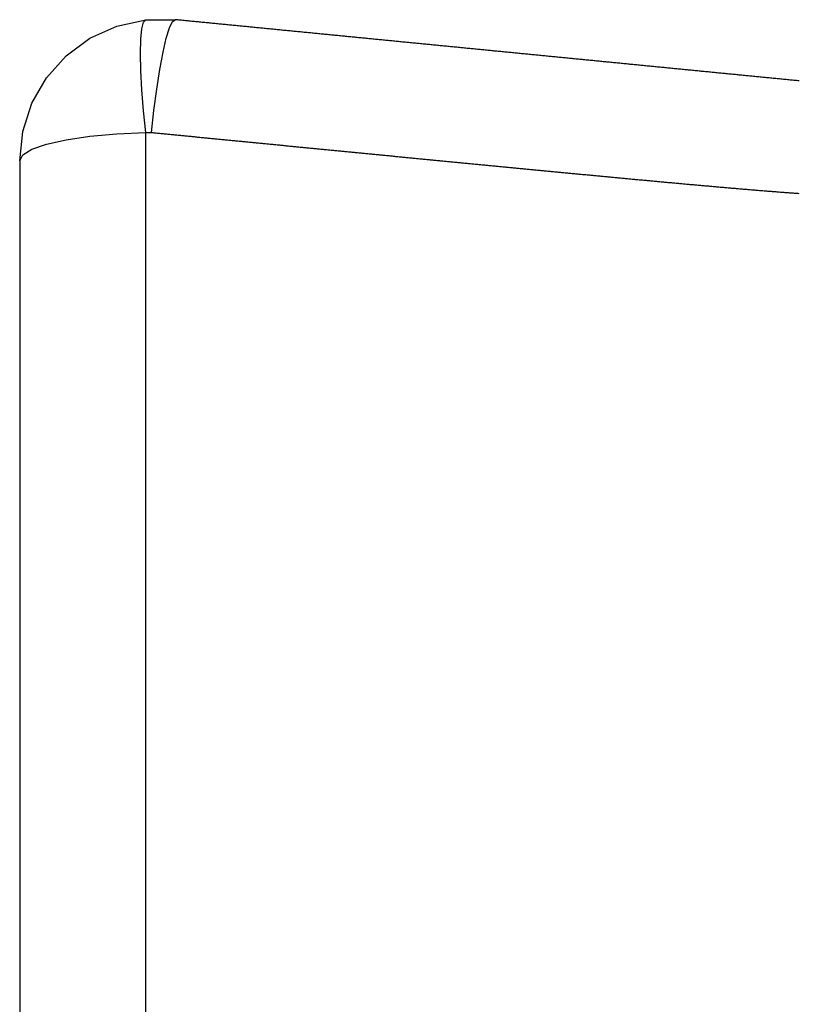
# Model space of a CAD drawing. Units: millimetres. Extents: x -3381 to 15780, y -9744 to -2887.
# Drawn here: x 13439 to 13444, y -8172 to -8165 of the extents above; entities that cross this region are included whole.
import ezdxf

# ---------------------------------------------------------------- set-up
doc = ezdxf.new("R2010")
doc.units = ezdxf.units.MM
doc.layers.get('0').update_dxf_attribs({"linetype": 'CONTINUOUS'})

# ---------------------------------------------------------------- blocks, each defined once
blk = doc.blocks.new('RYN-0616340', base_point=(76.976306, 240.99124))
at = {"color": 7, "linetype": 'Continuous'}
for p, q in [((105.053653, 363.81743), (105.062777, 363.818324)), ((105.062777, 363.818324), (105.0719, 363.819219)), ((105.0719, 363.819219), (105.081024, 363.820113)), ((105.081024, 363.820113), (105.090147, 363.821008)), ((105.090147, 363.821008), (105.09927, 363.821903)), ((105.09927, 363.821903), (105.108394, 363.822797)), ((105.108394, 363.822797), (105.117517, 363.823692)), ((105.117517, 363.823692), (105.12664, 363.824586)), ((105.12664, 363.824586), (105.135764, 363.825481)), ((105.135764, 363.825481), (105.144887, 363.826375)), ((105.144887, 363.826375), (105.15401, 363.82727)), ((105.15401, 363.82727), (105.163133, 363.828164)), ((105.163133, 363.828164), (105.172257, 363.829059)), ((105.172257, 363.829059), (105.18138, 363.829953)), ((105.18138, 363.829953), (105.190503, 363.830848)), ((105.190503, 363.830848), (105.199626, 363.831742)), ((105.199626, 363.831742), (105.208749, 363.832637)), ((105.208749, 363.832637), (105.217872, 363.833531)), ((105.217872, 363.833531), (105.226995, 363.834426)), ((105.226995, 363.834426), (105.236118, 363.835321)), ((105.236118, 363.835321), (105.245241, 363.836215)), ((105.245241, 363.836215), (105.254364, 363.83711)), ((105.254364, 363.83711), (105.263486, 363.838004)), ((105.263486, 363.838004), (105.272609, 363.838899)), ((105.272609, 363.838899), (105.281732, 363.839793)), ((105.281732, 363.839793), (105.290855, 363.840688)), ((105.290855, 363.840688), (105.299978, 363.841582)), ((105.299978, 363.841582), (105.3091, 363.842477)), ((105.3091, 363.842477), (105.318223, 363.843371)), ((105.318223, 363.843371), (105.327346, 363.844266)), ((105.327346, 363.844266), (105.336469, 363.84516)), ((105.336469, 363.84516), (105.345591, 363.846054)), ((105.345591, 363.846054), (105.354714, 363.846949)), ((105.354714, 363.846949), (105.363836, 363.847843)), ((105.363836, 363.847843), (105.372959, 363.848738)), ((105.372959, 363.848738), (105.382081, 363.849632)), ((105.382081, 363.849632), (105.391204, 363.850527)), ((105.391204, 363.850527), (105.400326, 363.851421)), ((105.400326, 363.851421), (105.409449, 363.852316)), ((105.409449, 363.852316), (105.418571, 363.85321)), ((105.418571, 363.85321), (105.427694, 363.854105)), ((105.427694, 363.854105), (105.436816, 363.854999)), ((105.436816, 363.854999), (105.445939, 363.855894)), ((105.445939, 363.855894), (105.455061, 363.856788)), ((105.455061, 363.856788), (105.464183, 363.857683)), ((105.464183, 363.857683), (105.473306, 363.858577)), ((105.473306, 363.858577), (105.482428, 363.859471)), ((105.482428, 363.859471), (105.49155, 363.860366)), ((105.49155, 363.860366), (105.500672, 363.86126)), ((105.500672, 363.86126), (105.509795, 363.862155)), ((105.509795, 363.862155), (105.518917, 363.863049)), ((105.518917, 363.863049), (105.528039, 363.863944)), ((105.528039, 363.863944), (105.537161, 363.864838)), ((105.537161, 363.864838), (105.546284, 363.865733)), ((105.546284, 363.865733), (105.555406, 363.866627)), ((105.555406, 363.866627), (105.564528, 363.867521)), ((105.564528, 363.867521), (105.57365, 363.868416)), ((105.57365, 363.868416), (105.582772, 363.86931)), ((105.582772, 363.86931), (105.591894, 363.870205)), ((105.591894, 363.870205), (105.601016, 363.871099)), ((105.601016, 363.871099), (105.610138, 363.871994)), ((105.610138, 363.871994), (105.61926, 363.872888)), ((105.61926, 363.872888), (105.628382, 363.873782)), ((105.628382, 363.873782), (105.637504, 363.874677)), ((105.637504, 363.874677), (105.646626, 363.875571)), ((105.646626, 363.875571), (105.655748, 363.876466)), ((105.655748, 363.876466), (105.66487, 363.87736)), ((105.66487, 363.87736), (105.673992, 363.878254)), ((105.673992, 363.878254), (105.683114, 363.879149)), ((105.683114, 363.879149), (105.692236, 363.880043)), ((105.692236, 363.880043), (105.701358, 363.880938)), ((105.701358, 363.880938), (105.71048, 363.881832)), ((105.71048, 363.881832), (105.719601, 363.882727)), ((105.719601, 363.882727), (105.728723, 363.883621)), ((105.936425, 363.882312), (105.728723, 363.883621)), ((105.747372, 363.869793), (105.728723, 363.883621)), ((105.768336, 363.825488), (105.747372, 363.869793)), ((105.790797, 363.752433), (105.768336, 363.825488)), ((105.951608, 363.865401), (105.936425, 363.882312)), ((106.139901, 363.837952), (105.936425, 363.882312)), ((105.962883, 363.819042), (105.951608, 363.865401)), ((105.969823, 363.744989), (105.962883, 363.819042)), ((106.329778, 363.752407), (106.139901, 363.837952)), ((104.341889, 363.747641), (104.351017, 363.748536)), ((104.351017, 363.748536), (104.360144, 363.749431)), ((104.360144, 363.749431), (104.369271, 363.750325)), ((104.369271, 363.750325), (104.378398, 363.75122)), ((104.378398, 363.75122), (104.387525, 363.752115)), ((104.387525, 363.752115), (104.396652, 363.75301)), ((104.396652, 363.75301), (104.405779, 363.753905)), ((104.405779, 363.753905), (104.414905, 363.7548)), ((104.414905, 363.7548), (104.424032, 363.755695)), ((104.424032, 363.755695), (104.433159, 363.75659)), ((104.433159, 363.75659), (104.442285, 363.757485)), ((104.442285, 363.757485), (104.451412, 363.758379)), ((104.451412, 363.758379), (104.460538, 363.759274)), ((104.460538, 363.759274), (104.469665, 363.760169)), ((104.469665, 363.760169), (104.478791, 363.761064)), ((104.478791, 363.761064), (104.487917, 363.761959)), ((104.487917, 363.761959), (104.497044, 363.762854)), ((104.497044, 363.762854), (104.50617, 363.763748)), ((104.50617, 363.763748), (104.515296, 363.764643)), ((104.515296, 363.764643), (104.524422, 363.765538)), ((104.524422, 363.765538), (104.533548, 363.766433)), ((104.533548, 363.766433), (104.542674, 363.767328)), ((104.542674, 363.767328), (104.5518, 363.768223)), ((104.5518, 363.768223), (104.560926, 363.769117)), ((104.560926, 363.769117), (104.570051, 363.770012)), ((104.570051, 363.770012), (104.579177, 363.770907)), ((104.579177, 363.770907), (104.588303, 363.771802)), ((104.588303, 363.771802), (104.597429, 363.772696)), ((104.597429, 363.772696), (104.606554, 363.773591)), ((104.606554, 363.773591), (104.61568, 363.774486)), ((104.61568, 363.774486), (104.624805, 363.775381)), ((104.624805, 363.775381), (104.633931, 363.776276)), ((104.633931, 363.776276), (104.643056, 363.77717)), ((104.643056, 363.77717), (104.652181, 363.778065)), ((104.652181, 363.778065), (104.661307, 363.77896)), ((104.661307, 363.77896), (104.670432, 363.779855)), ((104.670432, 363.779855), (104.679557, 363.780749)), ((104.679557, 363.780749), (104.688682, 363.781644)), ((104.688682, 363.781644), (104.697807, 363.782539)), ((104.697807, 363.782539), (104.706932, 363.783433)), ((104.706932, 363.783433), (104.716057, 363.784328)), ((104.716057, 363.784328), (104.725182, 363.785223)), ((104.725182, 363.785223), (104.734307, 363.786118)), ((104.734307, 363.786118), (104.743432, 363.787012)), ((104.743432, 363.787012), (104.752557, 363.787907)), ((104.752557, 363.787907), (104.761681, 363.788802)), ((104.761681, 363.788802), (104.770806, 363.789696)), ((104.770806, 363.789696), (104.779931, 363.790591)), ((104.779931, 363.790591), (104.789055, 363.791486)), ((104.789055, 363.791486), (104.79818, 363.79238)), ((104.79818, 363.79238), (104.807305, 363.793275)), ((104.807305, 363.793275), (104.816429, 363.79417)), ((104.816429, 363.79417), (104.825554, 363.795064)), ((104.825554, 363.795064), (104.834678, 363.795959)), ((104.834678, 363.795959), (104.843802, 363.796854)), ((104.843802, 363.796854), (104.852927, 363.797748)), ((104.852927, 363.797748), (104.862051, 363.798643)), ((104.862051, 363.798643), (104.871175, 363.799538)), ((104.871175, 363.799538), (104.8803, 363.800432)), ((104.8803, 363.800432), (104.889424, 363.801327)), ((104.889424, 363.801327), (104.898548, 363.802222)), ((104.898548, 363.802222), (104.907672, 363.803116)), ((104.907672, 363.803116), (104.916796, 363.804011)), ((104.916796, 363.804011), (104.92592, 363.804905)), ((104.92592, 363.804905), (104.935044, 363.8058)), ((104.935044, 363.8058), (104.944168, 363.806695)), ((104.944168, 363.806695), (104.953292, 363.807589)), ((104.953292, 363.807589), (104.962416, 363.808484)), ((104.962416, 363.808484), (104.97154, 363.809378)), ((104.97154, 363.809378), (104.980664, 363.810273)), ((104.980664, 363.810273), (104.989788, 363.811168)), ((104.989788, 363.811168), (104.998911, 363.812062)), ((104.998911, 363.812062), (105.008035, 363.812957)), ((105.008035, 363.812957), (105.017159, 363.813851)), ((105.017159, 363.813851), (105.026282, 363.814746)), ((105.026282, 363.814746), (105.035406, 363.815641)), ((105.035406, 363.815641), (105.04453, 363.816535)), ((105.04453, 363.816535), (105.053653, 363.81743)), ((105.813882, 363.653473), (105.790797, 363.752433)), ((106.497819, 363.629387), (106.329778, 363.752407)), ((103.629709, 363.677811), (103.638844, 363.678706)), ((103.638844, 363.678706), (103.647978, 363.679602)), ((103.647978, 363.679602), (103.657112, 363.680498)), ((103.657112, 363.680498), (103.666246, 363.681393)), ((103.666246, 363.681393), (103.67538, 363.682289)), ((103.67538, 363.682289), (103.684514, 363.683184)), ((103.684514, 363.683184), (103.693648, 363.68408)), ((103.693648, 363.68408), (103.702782, 363.684976)), ((103.702782, 363.684976), (103.711915, 363.685871)), ((103.711915, 363.685871), (103.721049, 363.686767)), ((103.721049, 363.686767), (103.730182, 363.687662)), ((103.730182, 363.687662), (103.739315, 363.688558)), ((103.739315, 363.688558), (103.748448, 363.689453)), ((103.748448, 363.689453), (103.757581, 363.690349)), ((103.757581, 363.690349), (103.766714, 363.691244)), ((103.766714, 363.691244), (103.775847, 363.69214)), ((103.775847, 363.69214), (103.784979, 363.693035)), ((103.784979, 363.693035), (103.794112, 363.693931)), ((103.794112, 363.693931), (103.803244, 363.694826)), ((103.803244, 363.694826), (103.812377, 363.695721)), ((103.812377, 363.695721), (103.821509, 363.696617)), ((103.821509, 363.696617), (103.830641, 363.697512)), ((103.830641, 363.697512), (103.839773, 363.698408)), ((103.839773, 363.698408), (103.848905, 363.699303)), ((103.848905, 363.699303), (103.858036, 363.700198)), ((103.858036, 363.700198), (103.867168, 363.701094)), ((103.867168, 363.701094), (103.8763, 363.701989)), ((103.8763, 363.701989), (103.885431, 363.702885)), ((103.885431, 363.702885), (103.894562, 363.70378)), ((103.894562, 363.70378), (103.903694, 363.704675)), ((103.903694, 363.704675), (103.912825, 363.70557)), ((103.912825, 363.70557), (103.921956, 363.706466)), ((103.921956, 363.706466), (103.931087, 363.707361)), ((103.931087, 363.707361), (103.940217, 363.708256)), ((103.940217, 363.708256), (103.949348, 363.709152)), ((103.949348, 363.709152), (103.958479, 363.710047)), ((103.958479, 363.710047), (103.967609, 363.710942)), ((103.967609, 363.710942), (103.97674, 363.711837)), ((103.97674, 363.711837), (103.98587, 363.712733)), ((103.98587, 363.712733), (103.995001, 363.713628)), ((103.995001, 363.713628), (104.004131, 363.714523)), ((104.004131, 363.714523), (104.013261, 363.715418)), ((104.013261, 363.715418), (104.022391, 363.716314)), ((104.022391, 363.716314), (104.031521, 363.717209)), ((104.031521, 363.717209), (104.040651, 363.718104)), ((104.040651, 363.718104), (104.04978, 363.718999)), ((104.04978, 363.718999), (104.05891, 363.719894)), ((104.05891, 363.719894), (104.06804, 363.720789)), ((104.06804, 363.720789), (104.077169, 363.721685)), ((104.077169, 363.721685), (104.086298, 363.72258)), ((104.086298, 363.72258), (104.095428, 363.723475)), ((104.095428, 363.723475), (104.104557, 363.72437)), ((104.104557, 363.72437), (104.113686, 363.725265)), ((104.113686, 363.725265), (104.122815, 363.72616)), ((104.122815, 363.72616), (104.131944, 363.727055)), ((104.131944, 363.727055), (104.141073, 363.72795)), ((104.141073, 363.72795), (104.150202, 363.728846)), ((104.150202, 363.728846), (104.159331, 363.729741)), ((104.159331, 363.729741), (104.168459, 363.730636)), ((104.168459, 363.730636), (104.177588, 363.731531)), ((104.177588, 363.731531), (104.186716, 363.732426)), ((104.186716, 363.732426), (104.195845, 363.733321)), ((104.195845, 363.733321), (104.204973, 363.734216)), ((104.204973, 363.734216), (104.214101, 363.735111)), ((104.214101, 363.735111), (104.223229, 363.736006)), ((104.223229, 363.736006), (104.232358, 363.736901)), ((104.232358, 363.736901), (104.241486, 363.737796)), ((104.241486, 363.737796), (104.250614, 363.738691)), ((104.250614, 363.738691), (104.259742, 363.739586)), ((104.259742, 363.739586), (104.268869, 363.740481)), ((104.268869, 363.740481), (104.277997, 363.741376)), ((104.277997, 363.741376), (104.287125, 363.742271)), ((104.287125, 363.742271), (104.296252, 363.743166)), ((104.296252, 363.743166), (104.30538, 363.744061)), ((104.30538, 363.744061), (104.314507, 363.744956)), ((104.314507, 363.744956), (104.323635, 363.745851)), ((104.323635, 363.745851), (104.332762, 363.746746)), ((104.332762, 363.746746), (104.341889, 363.747641)), ((105.972166, 363.646045), (105.969823, 363.744989)), ((102.925864, 363.608798), (102.935011, 363.609695)), ((102.935011, 363.609695), (102.944158, 363.610592)), ((102.944158, 363.610592), (102.953305, 363.611489)), ((102.953305, 363.611489), (102.962452, 363.612386)), ((102.962452, 363.612386), (102.971599, 363.613282)), ((102.971599, 363.613282), (102.980745, 363.614179)), ((102.980745, 363.614179), (102.989892, 363.615076)), ((102.989892, 363.615076), (102.999038, 363.615973)), ((102.999038, 363.615973), (103.008184, 363.61687)), ((103.008184, 363.61687), (103.01733, 363.617766)), ((103.01733, 363.617766), (103.026476, 363.618663)), ((103.026476, 363.618663), (103.035621, 363.61956)), ((103.035621, 363.61956), (103.044766, 363.620457)), ((103.044766, 363.620457), (103.053912, 363.621353)), ((103.053912, 363.621353), (103.063057, 363.62225)), ((103.063057, 363.62225), (103.072202, 363.623147)), ((103.072202, 363.623147), (103.081346, 363.624043)), ((103.081346, 363.624043), (103.090491, 363.62494)), ((103.090491, 363.62494), (103.099635, 363.625837)), ((103.099635, 363.625837), (103.108779, 363.626733)), ((103.108779, 363.626733), (103.117923, 363.62763)), ((103.117923, 363.62763), (103.127067, 363.628526)), ((103.127067, 363.628526), (103.136211, 363.629423)), ((103.136211, 363.629423), (103.145354, 363.630319)), ((103.145354, 363.630319), (103.154498, 363.631216)), ((103.154498, 363.631216), (103.163641, 363.632112)), ((103.163641, 363.632112), (103.172784, 363.633009)), ((103.172784, 363.633009), (103.181927, 363.633905)), ((103.181927, 363.633905), (103.191069, 363.634802)), ((103.191069, 363.634802), (103.200212, 363.635698)), ((103.200212, 363.635698), (103.209354, 363.636595)), ((103.209354, 363.636595), (103.218496, 363.637491)), ((103.218496, 363.637491), (103.227638, 363.638387)), ((103.227638, 363.638387), (103.23678, 363.639284)), ((103.23678, 363.639284), (103.245921, 363.64018)), ((103.245921, 363.64018), (103.255063, 363.641076)), ((103.255063, 363.641076), (103.264204, 363.641973)), ((103.264204, 363.641973), (103.273345, 363.642869)), ((103.273345, 363.642869), (103.282486, 363.643765)), ((103.282486, 363.643765), (103.291626, 363.644661)), ((103.291626, 363.644661), (103.300767, 363.645558)), ((103.300767, 363.645558), (103.309907, 363.646454)), ((103.309907, 363.646454), (103.319047, 363.64735)), ((103.319047, 363.64735), (103.328187, 363.648246)), ((103.328187, 363.648246), (103.337327, 363.649142)), ((103.337327, 363.649142), (103.346466, 363.650039)), ((103.346466, 363.650039), (103.355606, 363.650935)), ((103.355606, 363.650935), (103.364745, 363.651831)), ((103.364745, 363.651831), (103.373884, 363.652727)), ((103.373884, 363.652727), (103.383023, 363.653623)), ((103.383023, 363.653623), (103.392161, 363.654519)), ((103.392161, 363.654519), (103.4013, 363.655415)), ((103.4013, 363.655415), (103.410438, 363.656311)), ((103.410438, 363.656311), (103.419576, 363.657207)), ((103.419576, 363.657207), (103.428714, 363.658103)), ((103.428714, 363.658103), (103.437852, 363.658999)), ((103.437852, 363.658999), (103.446989, 363.659895)), ((103.446989, 363.659895), (103.456126, 363.660791)), ((103.456126, 363.660791), (103.465264, 363.661687)), ((103.465264, 363.661687), (103.474401, 363.662583)), ((103.474401, 363.662583), (103.483538, 363.663479)), ((103.483538, 363.663479), (103.492674, 363.664374)), ((103.492674, 363.664374), (103.501811, 363.66527)), ((103.501811, 363.66527), (103.510948, 363.666166)), ((103.510948, 363.666166), (103.520084, 363.667062)), ((103.520084, 363.667062), (103.52922, 363.667958)), ((103.52922, 363.667958), (103.538356, 363.668854)), ((103.538356, 363.668854), (103.547492, 363.669749)), ((103.547492, 363.669749), (103.556628, 363.670645)), ((103.556628, 363.670645), (103.565763, 363.671541)), ((103.565763, 363.671541), (103.574899, 363.672437)), ((103.574899, 363.672437), (103.584034, 363.673332)), ((103.584034, 363.673332), (103.593169, 363.674228)), ((103.593169, 363.674228), (103.602305, 363.675124)), ((103.602305, 363.675124), (103.611439, 363.676019)), ((103.611439, 363.676019), (103.620574, 363.676915)), ((103.620574, 363.676915), (103.629709, 363.677811)), ((105.83669, 363.532463), (105.813882, 363.653473)), ((105.969823, 363.525952), (105.972166, 363.646045)), ((106.636737, 363.474228), (106.497819, 363.629387)), ((102.211928, 363.538796), (102.221088, 363.539694)), ((102.221088, 363.539694), (102.230249, 363.540592)), ((102.230249, 363.540592), (102.239409, 363.541491)), ((102.239409, 363.541491), (102.248569, 363.542389)), ((102.248569, 363.542389), (102.257729, 363.543287)), ((102.257729, 363.543287), (102.266888, 363.544185)), ((102.266888, 363.544185), (102.276047, 363.545083)), ((102.276047, 363.545083), (102.285206, 363.545981)), ((102.285206, 363.545981), (102.294365, 363.546879)), ((102.294365, 363.546879), (102.303523, 363.547777)), ((102.303523, 363.547777), (102.312681, 363.548675)), ((102.312681, 363.548675), (102.321839, 363.549573)), ((102.321839, 363.549573), (102.330997, 363.550471)), ((102.330997, 363.550471), (102.340155, 363.551369)), ((102.340155, 363.551369), (102.349312, 363.552267)), ((102.349312, 363.552267), (102.358469, 363.553165)), ((102.358469, 363.553165), (102.367626, 363.554062)), ((102.367626, 363.554062), (102.376782, 363.55496)), ((102.376782, 363.55496), (102.385939, 363.555858)), ((102.385939, 363.555858), (102.395095, 363.556756)), ((102.395095, 363.556756), (102.404251, 363.557654)), ((102.404251, 363.557654), (102.413407, 363.558551)), ((102.413407, 363.558551), (102.422563, 363.559449)), ((102.422563, 363.559449), (102.431718, 363.560347)), ((102.431718, 363.560347), (102.440873, 363.561244)), ((102.440873, 363.561244), (102.450028, 363.562142)), ((102.450028, 363.562142), (102.459183, 363.56304)), ((102.459183, 363.56304), (102.468338, 363.563937)), ((102.468338, 363.563937), (102.477492, 363.564835)), ((102.477492, 363.564835), (102.486646, 363.565732)), ((102.486646, 363.565732), (102.4958, 363.56663)), ((102.4958, 363.56663), (102.504954, 363.567528)), ((102.504954, 363.567528), (102.514108, 363.568425)), ((102.514108, 363.568425), (102.523261, 363.569323)), ((102.523261, 363.569323), (102.532415, 363.57022)), ((102.532415, 363.57022), (102.541568, 363.571118)), ((102.541568, 363.571118), (102.550721, 363.572015)), ((102.550721, 363.572015), (102.559874, 363.572912)), ((102.559874, 363.572912), (102.569026, 363.57381)), ((102.569026, 363.57381), (102.578179, 363.574707)), ((102.578179, 363.574707), (102.587331, 363.575605)), ((102.587331, 363.575605), (102.596483, 363.576502)), ((102.596483, 363.576502), (102.605635, 363.577399)), ((102.605635, 363.577399), (102.614787, 363.578297)), ((102.614787, 363.578297), (102.623939, 363.579194)), ((102.623939, 363.579194), (102.63309, 363.580091)), ((102.63309, 363.580091), (102.642241, 363.580989)), ((102.642241, 363.580989), (102.651393, 363.581886)), ((102.651393, 363.581886), (102.660544, 363.582783)), ((102.660544, 363.582783), (102.669695, 363.583681)), ((102.669695, 363.583681), (102.678845, 363.584578)), ((102.678845, 363.584578), (102.687996, 363.585475)), ((102.687996, 363.585475), (102.697146, 363.586372)), ((102.697146, 363.586372), (102.706297, 363.587269)), ((102.706297, 363.587269), (102.715447, 363.588167)), ((102.715447, 363.588167), (102.724597, 363.589064)), ((102.724597, 363.589064), (102.733747, 363.589961)), ((102.733747, 363.589961), (102.742896, 363.590858)), ((102.742896, 363.590858), (102.752046, 363.591755)), ((102.752046, 363.591755), (102.761195, 363.592652)), ((102.761195, 363.592652), (102.770345, 363.593549)), ((102.770345, 363.593549), (102.779494, 363.594446)), ((102.779494, 363.594446), (102.788643, 363.595344)), ((102.788643, 363.595344), (102.797792, 363.596241)), ((102.797792, 363.596241), (102.806941, 363.597138)), ((102.806941, 363.597138), (102.816089, 363.598035)), ((102.816089, 363.598035), (102.825238, 363.598932)), ((102.825238, 363.598932), (102.834386, 363.599829)), ((102.834386, 363.599829), (102.843535, 363.600726)), ((102.843535, 363.600726), (102.852683, 363.601623)), ((102.852683, 363.601623), (102.861831, 363.60252)), ((102.861831, 363.60252), (102.870979, 363.603417)), ((102.870979, 363.603417), (102.880127, 363.604314)), ((102.880127, 363.604314), (102.889274, 363.605211)), ((102.889274, 363.605211), (102.898422, 363.606107)), ((102.898422, 363.606107), (102.907569, 363.607004)), ((102.907569, 363.607004), (102.916717, 363.607901)), ((102.916717, 363.607901), (102.925864, 363.608798)), ((101.505389, 363.469519), (101.514579, 363.47042)), ((101.514579, 363.47042), (101.523769, 363.471322)), ((101.523769, 363.471322), (101.532962, 363.472223)), ((101.532962, 363.472223), (101.542155, 363.473124)), ((101.542155, 363.473124), (101.551348, 363.474026)), ((101.551348, 363.474026), (101.560542, 363.474927)), ((101.560542, 363.474927), (101.569736, 363.475829)), ((101.569736, 363.475829), (101.57893, 363.47673)), ((101.57893, 363.47673), (101.588123, 363.477631)), ((101.588123, 363.477631), (101.597314, 363.478533)), ((101.597314, 363.478533), (101.606505, 363.479434)), ((101.606505, 363.479434), (101.615695, 363.480335)), ((101.615695, 363.480335), (101.624884, 363.481236)), ((101.624884, 363.481236), (101.634073, 363.482137)), ((101.634073, 363.482137), (101.643261, 363.483038)), ((101.643261, 363.483038), (101.652448, 363.483939)), ((101.652448, 363.483939), (101.661634, 363.484839)), ((101.661634, 363.484839), (101.67082, 363.48574)), ((101.67082, 363.48574), (101.680005, 363.486641)), ((101.680005, 363.486641), (101.68919, 363.487541)), ((101.68919, 363.487541), (101.698374, 363.488442)), ((101.698374, 363.488442), (101.707557, 363.489342)), ((101.707557, 363.489342), (101.716739, 363.490242)), ((101.716739, 363.490242), (101.725922, 363.491143)), ((101.725922, 363.491143), (101.735103, 363.492043)), ((101.735103, 363.492043), (101.744284, 363.492943)), ((101.744284, 363.492943), (101.753464, 363.493843)), ((101.753464, 363.493843), (101.762644, 363.494743)), ((101.762644, 363.494743), (101.771823, 363.495643)), ((101.771823, 363.495643), (101.781002, 363.496543)), ((101.781002, 363.496543), (101.79018, 363.497443)), ((101.79018, 363.497443), (101.799358, 363.498343)), ((101.799358, 363.498343), (101.808535, 363.499243)), ((101.808535, 363.499243), (101.817712, 363.500143)), ((101.817712, 363.500143), (101.826888, 363.501043)), ((101.826888, 363.501043), (101.836063, 363.501942)), ((101.836063, 363.501942), (101.845239, 363.502842)), ((101.845239, 363.502842), (101.854413, 363.503742)), ((101.854413, 363.503742), (101.863588, 363.504641)), ((101.863588, 363.504641), (101.872762, 363.505541)), ((101.872762, 363.505541), (101.881935, 363.50644)), ((101.881935, 363.50644), (101.891108, 363.507339)), ((101.891108, 363.507339), (101.90028, 363.508239)), ((101.90028, 363.508239), (101.909452, 363.509138)), ((101.909452, 363.509138), (101.918624, 363.510037)), ((101.918624, 363.510037), (101.927795, 363.510937)), ((101.927795, 363.510937), (101.936966, 363.511836)), ((101.936966, 363.511836), (101.946137, 363.512735)), ((101.946137, 363.512735), (101.955307, 363.513634)), ((101.955307, 363.513634), (101.964476, 363.514533)), ((101.964476, 363.514533), (101.973646, 363.515432)), ((101.973646, 363.515432), (101.982814, 363.516331)), ((101.982814, 363.516331), (101.991983, 363.51723)), ((101.991983, 363.51723), (102.001151, 363.518129)), ((102.001151, 363.518129), (102.010319, 363.519028)), ((102.010319, 363.519028), (102.019486, 363.519927)), ((102.019486, 363.519927), (102.028653, 363.520826)), ((102.028653, 363.520826), (102.03782, 363.521725)), ((102.03782, 363.521725), (102.046986, 363.522623)), ((102.046986, 363.522623), (102.056152, 363.523522)), ((102.056152, 363.523522), (102.065318, 363.524421)), ((102.065318, 363.524421), (102.074484, 363.52532)), ((102.074484, 363.52532), (102.083649, 363.526218)), ((102.083649, 363.526218), (102.092813, 363.527117)), ((102.092813, 363.527117), (102.101978, 363.528015)), ((102.101978, 363.528015), (102.111142, 363.528914)), ((102.111142, 363.528914), (102.120306, 363.529812)), ((102.120306, 363.529812), (102.129469, 363.530711)), ((102.129469, 363.530711), (102.138632, 363.531609)), ((102.138632, 363.531609), (102.147795, 363.532508)), ((102.147795, 363.532508), (102.156958, 363.533406)), ((102.156958, 363.533406), (102.16612, 363.534305)), ((102.16612, 363.534305), (102.175282, 363.535203)), ((102.175282, 363.535203), (102.184444, 363.536101)), ((102.184444, 363.536101), (102.193606, 363.537)), ((102.193606, 363.537), (102.202767, 363.537898)), ((102.202767, 363.537898), (102.211928, 363.538796)), ((105.858333, 363.394117), (105.83669, 363.532463)), ((105.962883, 363.389257), (105.969823, 363.525952)), ((106.740504, 363.293662), (106.636737, 363.474228)), ((101.322152, 363.451553), (101.331285, 363.452448)), ((101.331285, 363.452448), (101.340422, 363.453344)), ((101.340422, 363.453344), (101.349563, 363.45424)), ((101.349563, 363.45424), (101.358706, 363.455137)), ((101.358706, 363.455137), (101.367853, 363.456034)), ((101.367853, 363.456034), (101.377003, 363.456931)), ((101.377003, 363.456931), (101.386156, 363.457828)), ((101.386156, 363.457828), (101.395311, 363.458726)), ((101.395311, 363.458726), (101.40447, 363.459624)), ((101.40447, 363.459624), (101.413632, 363.460522)), ((101.413632, 363.460522), (101.422796, 363.461421)), ((101.422796, 363.461421), (101.431963, 363.46232)), ((101.431963, 363.46232), (101.441133, 363.463219)), ((101.441133, 363.463219), (101.450305, 363.464118)), ((101.450305, 363.464118), (101.459479, 363.465018)), ((101.459479, 363.465018), (101.468656, 363.465918)), ((101.468656, 363.465918), (101.477836, 363.466818)), ((101.477836, 363.466818), (101.487018, 363.467718)), ((101.487018, 363.467718), (101.496202, 363.468619)), ((101.496202, 363.468619), (101.505389, 363.469519)), ((105.877969, 363.243825), (105.858333, 363.394117)), ((105.951608, 363.24113), (105.962883, 363.389257)), ((106.804621, 363.095518), (106.740504, 363.293662)), ((105.894832, 363.08744), (105.877969, 363.243825)), ((105.936425, 363.087178), (105.951608, 363.24113)), ((105.545358, 363.053233), (105.537229, 363.052438)), ((105.553486, 363.054028), (105.545358, 363.053233)), ((105.561614, 363.054824), (105.553486, 363.054028)), ((105.569742, 363.055619), (105.561614, 363.054824)), ((105.577871, 363.056414), (105.569742, 363.055619)), ((105.585999, 363.05721), (105.577871, 363.056414)), ((105.594127, 363.058005), (105.585999, 363.05721)), ((105.602255, 363.0588), (105.594127, 363.058005)), ((105.610383, 363.059596), (105.602255, 363.0588)), ((105.618511, 363.060391), (105.610383, 363.059596)), ((105.626639, 363.061186), (105.618511, 363.060391)), ((105.634766, 363.061982), (105.626639, 363.061186)), ((105.642894, 363.062777), (105.634766, 363.061982)), ((105.651022, 363.063573), (105.642894, 363.062777)), ((105.65915, 363.064368), (105.651022, 363.063573)), ((105.667277, 363.065164), (105.65915, 363.064368)), ((105.675405, 363.065959), (105.667277, 363.065164)), ((105.683533, 363.066755), (105.675405, 363.065959)), ((105.69166, 363.06755), (105.683533, 363.066755)), ((105.699788, 363.068346), (105.69166, 363.06755)), ((105.707915, 363.069141), (105.699788, 363.068346)), ((105.716043, 363.069937), (105.707915, 363.069141)), ((105.72417, 363.070732), (105.716043, 363.069937)), ((105.732297, 363.071528), (105.72417, 363.070732)), ((105.740424, 363.072323), (105.732297, 363.071528)), ((105.748552, 363.073119), (105.740424, 363.072323)), ((105.756679, 363.073914), (105.748552, 363.073119)), ((105.764806, 363.07471), (105.756679, 363.073914)), ((105.772933, 363.075506), (105.764806, 363.07471)), ((105.78106, 363.076301), (105.772933, 363.075506)), ((105.789187, 363.077097), (105.78106, 363.076301)), ((105.797314, 363.077892), (105.789187, 363.077097)), ((105.805441, 363.078688), (105.797314, 363.077892)), ((105.813567, 363.079484), (105.805441, 363.078688)), ((105.821694, 363.080279), (105.813567, 363.079484)), ((105.829821, 363.081075), (105.821694, 363.080279)), ((105.837947, 363.081871), (105.829821, 363.081075)), ((105.846074, 363.082666), (105.837947, 363.081871)), ((105.8542, 363.083462), (105.846074, 363.082666)), ((105.862327, 363.084258), (105.8542, 363.083462)), ((105.870453, 363.085053), (105.862327, 363.084258)), ((105.878579, 363.085849), (105.870453, 363.085053)), ((105.886706, 363.086645), (105.878579, 363.085849)), ((105.894832, 363.08744), (105.886706, 363.086645)), ((105.936425, 363.087178), (105.894832, 363.08744)), ((106.139901, 363.078306), (105.936425, 363.087178)), ((105.936429, 362.038179), (105.936425, 363.087178)), ((106.329778, 363.061197), (106.139901, 363.078306)), ((106.497819, 363.036593), (106.329778, 363.061197)), ((106.826306, 362.888394), (106.804621, 363.095518)), ((104.838123, 362.984113), (104.829993, 362.98332)), ((104.846252, 362.984907), (104.838123, 362.984113)), ((104.854382, 362.9857), (104.846252, 362.984907)), ((104.862511, 362.986494), (104.854382, 362.9857)), ((104.87064, 362.987287), (104.862511, 362.986494)), ((104.87877, 362.988081), (104.87064, 362.987287)), ((104.886899, 362.988875), (104.87877, 362.988081)), ((104.895028, 362.989668), (104.886899, 362.988875)), ((104.903158, 362.990462), (104.895028, 362.989668)), ((104.911287, 362.991256), (104.903158, 362.990462)), ((104.919416, 362.992049), (104.911287, 362.991256)), ((104.927546, 362.992843), (104.919416, 362.992049)), ((104.935675, 362.993637), (104.927546, 362.992843)), ((104.943805, 362.994431), (104.935675, 362.993637)), ((104.951934, 362.995224), (104.943805, 362.994431)), ((104.960063, 362.996018), (104.951934, 362.995224)), ((104.968193, 362.996812), (104.960063, 362.996018)), ((104.976322, 362.997606), (104.968193, 362.996812)), ((104.984451, 362.9984), (104.976322, 362.997606)), ((104.992581, 362.999194), (104.984451, 362.9984)), ((105.00071, 362.999988), (104.992581, 362.999194)), ((105.00884, 363.000782), (105.00071, 362.999988)), ((105.016969, 363.001576), (105.00884, 363.000782)), ((105.025098, 363.00237), (105.016969, 363.001576)), ((105.033228, 363.003164), (105.025098, 363.00237)), ((105.041357, 363.003958), (105.033228, 363.003164)), ((105.049487, 363.004752), (105.041357, 363.003958)), ((105.057616, 363.005546), (105.049487, 363.004752)), ((105.065745, 363.006341), (105.057616, 363.005546)), ((105.073875, 363.007135), (105.065745, 363.006341)), ((105.082004, 363.007929), (105.073875, 363.007135)), ((105.090134, 363.008723), (105.082004, 363.007929)), ((105.098263, 363.009517), (105.090134, 363.008723)), ((105.106392, 363.010312), (105.098263, 363.009517)), ((105.114522, 363.011106), (105.106392, 363.010312)), ((105.122651, 363.0119), (105.114522, 363.011106)), ((105.130781, 363.012695), (105.122651, 363.0119)), ((105.13891, 363.013489), (105.130781, 363.012695)), ((105.147039, 363.014284), (105.13891, 363.013489)), ((105.155169, 363.015078), (105.147039, 363.014284)), ((105.163298, 363.015872), (105.155169, 363.015078)), ((105.171427, 363.016667), (105.163298, 363.015872)), ((105.179557, 363.017461), (105.171427, 363.016667)), ((105.187686, 363.018256), (105.179557, 363.017461)), ((105.195815, 363.01905), (105.187686, 363.018256)), ((105.203945, 363.019845), (105.195815, 363.01905)), ((105.212074, 363.02064), (105.203945, 363.019845)), ((105.220203, 363.021434), (105.212074, 363.02064)), ((105.228332, 363.022229), (105.220203, 363.021434)), ((105.236462, 363.023023), (105.228332, 363.022229)), ((105.244591, 363.023818), (105.236462, 363.023023)), ((105.25272, 363.024613), (105.244591, 363.023818)), ((105.260849, 363.025407), (105.25272, 363.024613)), ((105.268979, 363.026202), (105.260849, 363.025407)), ((105.277108, 363.026997), (105.268979, 363.026202)), ((105.285237, 363.027792), (105.277108, 363.026997)), ((105.293366, 363.028586), (105.285237, 363.027792)), ((105.301495, 363.029381), (105.293366, 363.028586)), ((105.309624, 363.030176), (105.301495, 363.029381)), ((105.317753, 363.030971), (105.309624, 363.030176)), ((105.325883, 363.031766), (105.317753, 363.030971)), ((105.334012, 363.032561), (105.325883, 363.031766)), ((105.342141, 363.033355), (105.334012, 363.032561)), ((105.35027, 363.03415), (105.342141, 363.033355)), ((105.358399, 363.034945), (105.35027, 363.03415)), ((105.366528, 363.03574), (105.358399, 363.034945)), ((105.374656, 363.036535), (105.366528, 363.03574)), ((105.382785, 363.03733), (105.374656, 363.036535)), ((105.390914, 363.038125), (105.382785, 363.03733)), ((105.399043, 363.03892), (105.390914, 363.038125)), ((105.407172, 363.039715), (105.399043, 363.03892)), ((105.415301, 363.04051), (105.407172, 363.039715)), ((105.42343, 363.041305), (105.415301, 363.04051)), ((105.431558, 363.0421), (105.42343, 363.041305)), ((105.439687, 363.042895), (105.431558, 363.0421)), ((105.447816, 363.043691), (105.439687, 363.042895)), ((105.455944, 363.044486), (105.447816, 363.043691)), ((105.464073, 363.045281), (105.455944, 363.044486)), ((105.472202, 363.046076), (105.464073, 363.045281)), ((105.48033, 363.046871), (105.472202, 363.046076)), ((105.488459, 363.047666), (105.48033, 363.046871)), ((105.496587, 363.048461), (105.488459, 363.047666)), ((105.504716, 363.049257), (105.496587, 363.048461)), ((105.512844, 363.050052), (105.504716, 363.049257)), ((105.520973, 363.050847), (105.512844, 363.050052)), ((105.529101, 363.051642), (105.520973, 363.050847)), ((105.537229, 363.052438), (105.529101, 363.051642)), ((106.636737, 363.005561), (106.497819, 363.036593)), ((106.740504, 362.969448), (106.636737, 363.005561)), ((104.122654, 362.914424), (104.114521, 362.913634)), ((104.130787, 362.915214), (104.122654, 362.914424)), ((104.13892, 362.916004), (104.130787, 362.915214)), ((104.147052, 362.916795), (104.13892, 362.916004)), ((104.155185, 362.917585), (104.147052, 362.916795)), ((104.163317, 362.918375), (104.155185, 362.917585)), ((104.171449, 362.919166), (104.163317, 362.918375)), ((104.179581, 362.919956), (104.171449, 362.919166)), ((104.187714, 362.920747), (104.179581, 362.919956)), ((104.195845, 362.921537), (104.187714, 362.920747)), ((104.203977, 362.922328), (104.195845, 362.921537)), ((104.212109, 362.923119), (104.203977, 362.922328)), ((104.220241, 362.923909), (104.212109, 362.923119)), ((104.228372, 362.9247), (104.220241, 362.923909)), ((104.236504, 362.925491), (104.228372, 362.9247)), ((104.244635, 362.926282), (104.236504, 362.925491)), ((104.252767, 362.927072), (104.244635, 362.926282)), ((104.260898, 362.927863), (104.252767, 362.927072)), ((104.269029, 362.928654), (104.260898, 362.927863)), ((104.277161, 362.929445), (104.269029, 362.928654)), ((104.285292, 362.930236), (104.277161, 362.929445)), ((104.293423, 362.931027), (104.285292, 362.930236)), ((104.301554, 362.931818), (104.293423, 362.931027)), ((104.309684, 362.93261), (104.301554, 362.931818)), ((104.317815, 362.933401), (104.309684, 362.93261)), ((104.325946, 362.934192), (104.317815, 362.933401)), ((104.334077, 362.934983), (104.325946, 362.934192)), ((104.342207, 362.935775), (104.334077, 362.934983)), ((104.350338, 362.936566), (104.342207, 362.935775)), ((104.358469, 362.937357), (104.350338, 362.936566)), ((104.366599, 362.938149), (104.358469, 362.937357)), ((104.374729, 362.93894), (104.366599, 362.938149)), ((104.38286, 362.939732), (104.374729, 362.93894)), ((104.39099, 362.940523), (104.38286, 362.939732)), ((104.39912, 362.941315), (104.39099, 362.940523)), ((104.407251, 362.942106), (104.39912, 362.941315)), ((104.415381, 362.942898), (104.407251, 362.942106)), ((104.423511, 362.94369), (104.415381, 362.942898)), ((104.431641, 362.944482), (104.423511, 362.94369)), ((104.439771, 362.945273), (104.431641, 362.944482)), ((104.447901, 362.946065), (104.439771, 362.945273)), ((104.456031, 362.946857), (104.447901, 362.946065)), ((104.464161, 362.947649), (104.456031, 362.946857)), ((104.472291, 362.948441), (104.464161, 362.947649)), ((104.480421, 362.949233), (104.472291, 362.948441)), ((104.488551, 362.950025), (104.480421, 362.949233)), ((104.496681, 362.950817), (104.488551, 362.950025)), ((104.504811, 362.951609), (104.496681, 362.950817)), ((104.512941, 362.952401), (104.504811, 362.951609)), ((104.521071, 362.953193), (104.512941, 362.952401)), ((104.5292, 362.953985), (104.521071, 362.953193)), ((104.53733, 362.954778), (104.5292, 362.953985)), ((104.54546, 362.95557), (104.53733, 362.954778)), ((104.55359, 362.956362), (104.54546, 362.95557)), ((104.561719, 362.957154), (104.55359, 362.956362)), ((104.569849, 362.957947), (104.561719, 362.957154)), ((104.577979, 362.958739), (104.569849, 362.957947)), ((104.586108, 362.959532), (104.577979, 362.958739)), ((104.594238, 362.960324), (104.586108, 362.959532)), ((104.602368, 362.961117), (104.594238, 362.960324)), ((104.610497, 362.961909), (104.602368, 362.961117)), ((104.618627, 362.962702), (104.610497, 362.961909)), ((104.626757, 362.963494), (104.618627, 362.962702)), ((104.634886, 362.964287), (104.626757, 362.963494)), ((104.643016, 362.96508), (104.634886, 362.964287)), ((104.651145, 362.965872), (104.643016, 362.96508)), ((104.659275, 362.966665), (104.651145, 362.965872)), ((104.667405, 362.967458), (104.659275, 362.966665)), ((104.675534, 362.968251), (104.667405, 362.967458)), ((104.683664, 362.969043), (104.675534, 362.968251)), ((104.691793, 362.969836), (104.683664, 362.969043)), ((104.699923, 362.970629), (104.691793, 362.969836)), ((104.708052, 362.971422), (104.699923, 362.970629)), ((104.716182, 362.972215), (104.708052, 362.971422)), ((104.724311, 362.973008), (104.716182, 362.972215)), ((104.732441, 362.973801), (104.724311, 362.973008)), ((104.74057, 362.974594), (104.732441, 362.973801)), ((104.748699, 362.975387), (104.74057, 362.974594)), ((104.756829, 362.97618), (104.748699, 362.975387)), ((104.764958, 362.976974), (104.756829, 362.97618)), ((104.773088, 362.977767), (104.764958, 362.976974)), ((104.781217, 362.97856), (104.773088, 362.977767)), ((104.789347, 362.979353), (104.781217, 362.97856)), ((104.797476, 362.980147), (104.789347, 362.979353)), ((104.805605, 362.98094), (104.797476, 362.980147)), ((104.813735, 362.981733), (104.805605, 362.98094)), ((104.821864, 362.982527), (104.813735, 362.981733)), ((104.829993, 362.98332), (104.821864, 362.982527)), ((106.804621, 362.929819), (106.740504, 362.969448)), ((106.826306, 362.888394), (106.804621, 362.929819)), ((103.406388, 362.845108), (103.398243, 362.844324)), ((103.414532, 362.845893), (103.406388, 362.845108)), ((103.422677, 362.846677), (103.414532, 362.845893)), ((103.430822, 362.847461), (103.422677, 362.846677)), ((103.438966, 362.848246), (103.430822, 362.847461)), ((103.447111, 362.849031), (103.438966, 362.848246)), ((103.455255, 362.849815), (103.447111, 362.849031)), ((103.463399, 362.8506), (103.455255, 362.849815)), ((103.471543, 362.851385), (103.463399, 362.8506)), ((103.479687, 362.85217), (103.471543, 362.851385)), ((103.487831, 362.852956), (103.479687, 362.85217)), ((103.495975, 362.853741), (103.487831, 362.852956)), ((103.504119, 362.854526), (103.495975, 362.853741)), ((103.512263, 362.855312), (103.504119, 362.854526)), ((103.520406, 362.856097), (103.512263, 362.855312)), ((103.52855, 362.856883), (103.520406, 362.856097)), ((103.536693, 362.857669), (103.52855, 362.856883)), ((103.544836, 362.858454), (103.536693, 362.857669)), ((103.55298, 362.85924), (103.544836, 362.858454)), ((103.561123, 362.860026), (103.55298, 362.85924)), ((103.569266, 362.860812), (103.561123, 362.860026)), ((103.577409, 362.861599), (103.569266, 362.860812)), ((103.585552, 362.862385), (103.577409, 362.861599)), ((103.593694, 362.863171), (103.585552, 362.862385)), ((103.601837, 362.863958), (103.593694, 362.863171)), ((103.60998, 362.864744), (103.601837, 362.863958)), ((103.618122, 362.865531), (103.60998, 362.864744)), ((103.626265, 362.866317), (103.618122, 362.865531)), ((103.634407, 362.867104), (103.626265, 362.866317)), ((103.642549, 362.867891), (103.634407, 362.867104)), ((103.650691, 362.868678), (103.642549, 362.867891)), ((103.658833, 362.869465), (103.650691, 362.868678)), ((103.666975, 362.870252), (103.658833, 362.869465)), ((103.675117, 362.871039), (103.666975, 362.870252)), ((103.683258, 362.871826), (103.675117, 362.871039)), ((103.6914, 362.872614), (103.683258, 362.871826)), ((103.699541, 362.873401), (103.6914, 362.872614)), ((103.707683, 362.874189), (103.699541, 362.873401)), ((103.715824, 362.874976), (103.707683, 362.874189)), ((103.723965, 362.875764), (103.715824, 362.874976)), ((103.732105, 362.876551), (103.723965, 362.875764)), ((103.740246, 362.877339), (103.732105, 362.876551)), ((103.748387, 362.878127), (103.740246, 362.877339)), ((103.756527, 362.878915), (103.748387, 362.878127)), ((103.764667, 362.879703), (103.756527, 362.878915)), ((103.772807, 362.880491), (103.764667, 362.879703)), ((103.780947, 362.881279), (103.772807, 362.880491)), ((103.789087, 362.882067), (103.780947, 362.881279)), ((103.797226, 362.882855), (103.789087, 362.882067)), ((103.805365, 362.883643), (103.797226, 362.882855)), ((103.813505, 362.884431), (103.805365, 362.883643)), ((103.821644, 362.88522), (103.813505, 362.884431)), ((103.829782, 362.886008), (103.821644, 362.88522)), ((103.837921, 362.886797), (103.829782, 362.886008)), ((103.846059, 362.887585), (103.837921, 362.886797)), ((103.854197, 362.888374), (103.846059, 362.887585)), ((103.862335, 362.889162), (103.854197, 362.888374)), ((103.870473, 362.889951), (103.862335, 362.889162)), ((103.87861, 362.89074), (103.870473, 362.889951)), ((103.886748, 362.891529), (103.87861, 362.89074)), ((103.894885, 362.892317), (103.886748, 362.891529)), ((103.903022, 362.893106), (103.894885, 362.892317)), ((103.911158, 362.893895), (103.903022, 362.893106)), ((103.919295, 362.894684), (103.911158, 362.893895)), ((103.927431, 362.895473), (103.919295, 362.894684)), ((103.935567, 362.896262), (103.927431, 362.895473)), ((103.943703, 362.897051), (103.935567, 362.896262)), ((103.951838, 362.89784), (103.943703, 362.897051)), ((103.959974, 362.89863), (103.951838, 362.89784)), ((103.968109, 362.899419), (103.959974, 362.89863)), ((103.976244, 362.900208), (103.968109, 362.899419)), ((103.984379, 362.900998), (103.976244, 362.900208)), ((103.992514, 362.901787), (103.984379, 362.900998)), ((104.000649, 362.902576), (103.992514, 362.901787)), ((104.008784, 362.903366), (104.000649, 362.902576)), ((104.016918, 362.904156), (104.008784, 362.903366)), ((104.025052, 362.904945), (104.016918, 362.904156)), ((104.033186, 362.905735), (104.025052, 362.904945)), ((104.04132, 362.906524), (104.033186, 362.905735)), ((104.049454, 362.907314), (104.04132, 362.906524)), ((104.057588, 362.908104), (104.049454, 362.907314)), ((104.065722, 362.908894), (104.057588, 362.908104)), ((104.073855, 362.909684), (104.065722, 362.908894)), ((104.081989, 362.910474), (104.073855, 362.909684)), ((104.090122, 362.911264), (104.081989, 362.910474)), ((104.098255, 362.912054), (104.090122, 362.911264)), ((104.106388, 362.912844), (104.098255, 362.912054)), ((104.114521, 362.913634), (104.106388, 362.912844)), ((106.826306, 362.888394), (106.826306, 360.619703)), ((102.67267, 362.775114), (102.6645, 362.774345)), ((102.680839, 362.775884), (102.67267, 362.775114)), ((102.689008, 362.776654), (102.680839, 362.775884)), ((102.697177, 362.777424), (102.689008, 362.776654)), ((102.705345, 362.778195), (102.697177, 362.777424)), ((102.713514, 362.778965), (102.705345, 362.778195)), ((102.721681, 362.779736), (102.713514, 362.778965)), ((102.729849, 362.780508), (102.721681, 362.779736)), ((102.738016, 362.781279), (102.729849, 362.780508)), ((102.746182, 362.782051), (102.738016, 362.781279)), ((102.754348, 362.782823), (102.746182, 362.782051)), ((102.762514, 362.783595), (102.754348, 362.782823)), ((102.770679, 362.784367), (102.762514, 362.783595)), ((102.778843, 362.785139), (102.770679, 362.784367)), ((102.787007, 362.785912), (102.778843, 362.785139)), ((102.79517, 362.786685), (102.787007, 362.785912)), ((102.803333, 362.787458), (102.79517, 362.786685)), ((102.811495, 362.788231), (102.803333, 362.787458)), ((102.819656, 362.789005), (102.811495, 362.788231)), ((102.827816, 362.789779), (102.819656, 362.789005)), ((102.835976, 362.790552), (102.827816, 362.789779)), ((102.844135, 362.791326), (102.835976, 362.790552)), ((102.852293, 362.7921), (102.844135, 362.791326)), ((102.86045, 362.792875), (102.852293, 362.7921)), ((102.868606, 362.793649), (102.86045, 362.792875)), ((102.876761, 362.794423), (102.868606, 362.793649)), ((102.884915, 362.795198), (102.876761, 362.794423)), ((102.893069, 362.795973), (102.884915, 362.795198)), ((102.901221, 362.796748), (102.893069, 362.795973)), ((102.909374, 362.797523), (102.901221, 362.796748)), ((102.917526, 362.798298), (102.909374, 362.797523)), ((102.925678, 362.799074), (102.917526, 362.798298)), ((102.933829, 362.799849), (102.925678, 362.799074)), ((102.941981, 362.800625), (102.933829, 362.799849)), ((102.950132, 362.801401), (102.941981, 362.800625)), ((102.958283, 362.802177), (102.950132, 362.801401)), ((102.966433, 362.802954), (102.958283, 362.802177)), ((102.974584, 362.80373), (102.966433, 362.802954)), ((102.982734, 362.804507), (102.974584, 362.80373)), ((102.990884, 362.805284), (102.982734, 362.804507)), ((102.999034, 362.806061), (102.990884, 362.805284)), ((103.007184, 362.806838), (102.999034, 362.806061)), ((103.015333, 362.807616), (103.007184, 362.806838)), ((103.023482, 362.808393), (103.015333, 362.807616)), ((103.031631, 362.809171), (103.023482, 362.808393)), ((103.03978, 362.809949), (103.031631, 362.809171)), ((103.047929, 362.810727), (103.03978, 362.809949)), ((103.056078, 362.811505), (103.047929, 362.810727)), ((103.064227, 362.812284), (103.056078, 362.811505)), ((103.072375, 362.813062), (103.064227, 362.812284)), ((103.080524, 362.813841), (103.072375, 362.813062)), ((103.088672, 362.81462), (103.080524, 362.813841)), ((103.09682, 362.815399), (103.088672, 362.81462)), ((103.104968, 362.816178), (103.09682, 362.815399)), ((103.113116, 362.816958), (103.104968, 362.816178)), ((103.121264, 362.817737), (103.113116, 362.816958)), ((103.129412, 362.818517), (103.121264, 362.817737)), ((103.13756, 362.819297), (103.129412, 362.818517)), ((103.145708, 362.820077), (103.13756, 362.819297)), ((103.153855, 362.820857), (103.145708, 362.820077)), ((103.162003, 362.821637), (103.153855, 362.820857)), ((103.17015, 362.822418), (103.162003, 362.821637)), ((103.178298, 362.823198), (103.17015, 362.822418)), ((103.186445, 362.823979), (103.178298, 362.823198)), ((103.194592, 362.82476), (103.186445, 362.823979)), ((103.202739, 362.825541), (103.194592, 362.82476)), ((103.210886, 362.826322), (103.202739, 362.825541)), ((103.219033, 362.827104), (103.210886, 362.826322)), ((103.22718, 362.827885), (103.219033, 362.827104)), ((103.235327, 362.828667), (103.22718, 362.827885)), ((103.243473, 362.829448), (103.235327, 362.828667)), ((103.25162, 362.83023), (103.243473, 362.829448)), ((103.259766, 362.831012), (103.25162, 362.83023)), ((103.267913, 362.831794), (103.259766, 362.831012)), ((103.276059, 362.832576), (103.267913, 362.831794)), ((103.284205, 362.833359), (103.276059, 362.832576)), ((103.292351, 362.834141), (103.284205, 362.833359)), ((103.300497, 362.834924), (103.292351, 362.834141)), ((103.308643, 362.835706), (103.300497, 362.834924)), ((103.316789, 362.836489), (103.308643, 362.835706)), ((103.324935, 362.837272), (103.316789, 362.836489)), ((103.333081, 362.838055), (103.324935, 362.837272)), ((103.341226, 362.838839), (103.333081, 362.838055)), ((103.349372, 362.839622), (103.341226, 362.838839)), ((103.357517, 362.840405), (103.349372, 362.839622)), ((103.365662, 362.841189), (103.357517, 362.840405)), ((103.373808, 362.841973), (103.365662, 362.841189)), ((103.381953, 362.842756), (103.373808, 362.841973)), ((103.390098, 362.84354), (103.381953, 362.842756)), ((103.398243, 362.844324), (103.390098, 362.84354)), ((101.921558, 362.706237), (101.913382, 362.705519)), ((101.929733, 362.706957), (101.921558, 362.706237)), ((101.937906, 362.707677), (101.929733, 362.706957)), ((101.946078, 362.708398), (101.937906, 362.707677)), ((101.954249, 362.70912), (101.946078, 362.708398)), ((101.962418, 362.709843), (101.954249, 362.70912)), ((101.970586, 362.710567), (101.962418, 362.709843)), ((101.978753, 362.711291), (101.970586, 362.710567)), ((101.986919, 362.712016), (101.978753, 362.711291)), ((101.995084, 362.712742), (101.986919, 362.712016)), ((102.003248, 362.713469), (101.995084, 362.712742)), ((102.011412, 362.714196), (102.003248, 362.713469)), ((102.019574, 362.714925), (102.011412, 362.714196)), ((102.027736, 362.715654), (102.019574, 362.714925)), ((102.035897, 362.716384), (102.027736, 362.715654)), ((102.044057, 362.717114), (102.035897, 362.716384)), ((102.052216, 362.717846), (102.044057, 362.717114)), ((102.060376, 362.718578), (102.052216, 362.717846)), ((102.068534, 362.71931), (102.060376, 362.718578)), ((102.076692, 362.720044), (102.068534, 362.71931)), ((102.08485, 362.720778), (102.076692, 362.720044)), ((102.093008, 362.721513), (102.08485, 362.720778)), ((102.101165, 362.722249), (102.093008, 362.721513)), ((102.109322, 362.722985), (102.101165, 362.722249)), ((102.117479, 362.723722), (102.109322, 362.722985)), ((102.125636, 362.72446), (102.117479, 362.723722)), ((102.133793, 362.725198), (102.125636, 362.72446)), ((102.14195, 362.725937), (102.133793, 362.725198)), ((102.150107, 362.726677), (102.14195, 362.725937)), ((102.158264, 362.727417), (102.150107, 362.726677)), ((102.166421, 362.728158), (102.158264, 362.727417)), ((102.174579, 362.7289), (102.166421, 362.728158)), ((102.182736, 362.729642), (102.174579, 362.7289)), ((102.190894, 362.730385), (102.182736, 362.729642)), ((102.199052, 362.731129), (102.190894, 362.730385)), ((102.20721, 362.731873), (102.199052, 362.731129)), ((102.215369, 362.732617), (102.20721, 362.731873)), ((102.223528, 362.733363), (102.215369, 362.732617)), ((102.231687, 362.734109), (102.223528, 362.733363)), ((102.239846, 362.734855), (102.231687, 362.734109)), ((102.248005, 362.735602), (102.239846, 362.734855)), ((102.256165, 362.73635), (102.248005, 362.735602)), ((102.264325, 362.737099), (102.256165, 362.73635)), ((102.272485, 362.737847), (102.264325, 362.737099)), ((102.280645, 362.738597), (102.272485, 362.737847)), ((102.288806, 362.739347), (102.280645, 362.738597)), ((102.296967, 362.740097), (102.288806, 362.739347)), ((102.305128, 362.740849), (102.296967, 362.740097)), ((102.31329, 362.7416), (102.305128, 362.740849)), ((102.321452, 362.742352), (102.31329, 362.7416)), ((102.329614, 362.743105), (102.321452, 362.742352)), ((102.337777, 362.743858), (102.329614, 362.743105)), ((102.345939, 362.744612), (102.337777, 362.743858)), ((102.354103, 362.745366), (102.345939, 362.744612)), ((102.362266, 362.746121), (102.354103, 362.745366)), ((102.37043, 362.746876), (102.362266, 362.746121)), ((102.378595, 362.747632), (102.37043, 362.746876)), ((102.386759, 362.748388), (102.378595, 362.747632)), ((102.394924, 362.749145), (102.386759, 362.748388)), ((102.40309, 362.749902), (102.394924, 362.749145)), ((102.411256, 362.75066), (102.40309, 362.749902)), ((102.419422, 362.751418), (102.411256, 362.75066)), ((102.427589, 362.752176), (102.419422, 362.751418)), ((102.435756, 362.752935), (102.427589, 362.752176)), ((102.443923, 362.753695), (102.435756, 362.752935)), ((102.452091, 362.754454), (102.443923, 362.753695)), ((102.460258, 362.755215), (102.452091, 362.754454)), ((102.468427, 362.755975), (102.460258, 362.755215)), ((102.476595, 362.756737), (102.468427, 362.755975)), ((102.484764, 362.757498), (102.476595, 362.756737)), ((102.492932, 362.75826), (102.484764, 362.757498)), ((102.501102, 362.759023), (102.492932, 362.75826)), ((102.509271, 362.759785), (102.501102, 362.759023)), ((102.51744, 362.760548), (102.509271, 362.759785)), ((102.52561, 362.761312), (102.51744, 362.760548)), ((102.533779, 362.762076), (102.52561, 362.761312)), ((102.541949, 362.76284), (102.533779, 362.762076)), ((102.550119, 362.763605), (102.541949, 362.76284)), ((102.558289, 362.76437), (102.550119, 362.763605)), ((102.566459, 362.765135), (102.558289, 362.76437)), ((102.57463, 362.765901), (102.566459, 362.765135)), ((102.5828, 362.766667), (102.57463, 362.765901)), ((102.59097, 362.767433), (102.5828, 362.766667)), ((102.59914, 362.7682), (102.59097, 362.767433)), ((102.60731, 362.768967), (102.59914, 362.7682)), ((102.615481, 362.769734), (102.60731, 362.768967)), ((102.623651, 362.770502), (102.615481, 362.769734)), ((102.631821, 362.77127), (102.623651, 362.770502)), ((102.639991, 362.772038), (102.631821, 362.77127)), ((102.648161, 362.772807), (102.639991, 362.772038)), ((102.656331, 362.773576), (102.648161, 362.772807)), ((102.6645, 362.774345), (102.656331, 362.773576)), ((101.332121, 362.658346), (101.323959, 362.657767)), ((101.340285, 362.658928), (101.332121, 362.658346)), ((101.348449, 362.659514), (101.340285, 362.658928)), ((101.356614, 362.660103), (101.348449, 362.659514)), ((101.36478, 362.660695), (101.356614, 362.660103)), ((101.372946, 362.66129), (101.36478, 362.660695)), ((101.381112, 362.661889), (101.372946, 362.66129)), ((101.389278, 362.66249), (101.381112, 362.661889)), ((101.397443, 362.663095), (101.389278, 362.66249)), ((101.405608, 362.663702), (101.397443, 362.663095)), ((101.413773, 362.664312), (101.405608, 362.663702)), ((101.421937, 362.664925), (101.413773, 362.664312)), ((101.430102, 362.665541), (101.421937, 362.664925)), ((101.438268, 362.66616), (101.430102, 362.665541)), ((101.446435, 362.666781), (101.438268, 362.66616)), ((101.454602, 362.667405), (101.446435, 362.666781)), ((101.462771, 362.668032), (101.454602, 362.667405)), ((101.47094, 362.668661), (101.462771, 362.668032)), ((101.479111, 362.669293), (101.47094, 362.668661)), ((101.487284, 362.669927), (101.479111, 362.669293)), ((101.495458, 362.670564), (101.487284, 362.669927)), ((101.503634, 362.671203), (101.495458, 362.670564)), ((101.511811, 362.671845), (101.503634, 362.671203)), ((101.519991, 362.672489), (101.511811, 362.671845)), ((101.528173, 362.673136), (101.519991, 362.672489)), ((101.536358, 362.673785), (101.528173, 362.673136)), ((101.544544, 362.674437), (101.536358, 362.673785)), ((101.552733, 362.67509), (101.544544, 362.674437)), ((101.560923, 362.675746), (101.552733, 362.67509)), ((101.569115, 362.676404), (101.560923, 362.675746)), ((101.577309, 362.677064), (101.569115, 362.676404)), ((101.585504, 362.677727), (101.577309, 362.677064)), ((101.593701, 362.678391), (101.585504, 362.677727)), ((101.601898, 362.679057), (101.593701, 362.678391)), ((101.610097, 362.679726), (101.601898, 362.679057)), ((101.618296, 362.680396), (101.610097, 362.679726)), ((101.626497, 362.681068), (101.618296, 362.680396)), ((101.634697, 362.681742), (101.626497, 362.681068)), ((101.642898, 362.682418), (101.634697, 362.681742)), ((101.651099, 362.683095), (101.642898, 362.682418)), ((101.659301, 362.683774), (101.651099, 362.683095)), ((101.667503, 362.684455), (101.659301, 362.683774)), ((101.675705, 362.685138), (101.667503, 362.684455)), ((101.683907, 362.685822), (101.675705, 362.685138)), ((101.69211, 362.686508), (101.683907, 362.685822)), ((101.700313, 362.687195), (101.69211, 362.686508)), ((101.708516, 362.687884), (101.700313, 362.687195)), ((101.716718, 362.688574), (101.708516, 362.687884)), ((101.724921, 362.689266), (101.716718, 362.688574)), ((101.733124, 362.689959), (101.724921, 362.689266)), ((101.741326, 362.690654), (101.733124, 362.689959)), ((101.749528, 362.69135), (101.741326, 362.690654)), ((101.75773, 362.692048), (101.749528, 362.69135)), ((101.765931, 362.692746), (101.75773, 362.692048)), ((101.774132, 362.693447), (101.765931, 362.692746)), ((101.782333, 362.694148), (101.774132, 362.693447)), ((101.790533, 362.694851), (101.782333, 362.694148)), ((101.798732, 362.695554), (101.790533, 362.694851)), ((101.806931, 362.696259), (101.798732, 362.695554)), ((101.815128, 362.696965), (101.806931, 362.696259)), ((101.823325, 362.697673), (101.815128, 362.696965)), ((101.83152, 362.698381), (101.823325, 362.697673)), ((101.839714, 362.699091), (101.83152, 362.698381)), ((101.847907, 362.699801), (101.839714, 362.699091)), ((101.856098, 362.700512), (101.847907, 362.699801)), ((101.864287, 362.701225), (101.856098, 362.700512)), ((101.872474, 362.701938), (101.864287, 362.701225)), ((101.88066, 362.702653), (101.872474, 362.701938)), ((101.888843, 362.703368), (101.88066, 362.702653)), ((101.897024, 362.704084), (101.888843, 362.703368)), ((101.905204, 362.704801), (101.897024, 362.704084)), ((101.913382, 362.705519), (101.905204, 362.704801)), ((105.936434, 360.98918), (105.936429, 362.038179)), ((105.936438, 359.94018), (105.936434, 360.98918)), ((106.826306, 360.619703), (106.826306, 358.351012)), ((105.936443, 358.891181), (105.936438, 359.94018)), ((105.936448, 357.842181), (105.936443, 358.891181)), ((106.826306, 358.351012), (106.826306, 356.082321)), ((105.936453, 356.793182), (105.936448, 357.842181))]:
    blk.add_line(p, q, dxfattribs=at)

msp = doc.modelspace()

# ---------------------------------------------------------------- block references
at = {"color": 0, "xscale": -1}
msp.add_blockref('RYN-0616340', (13468.414403, -8287.776395), dxfattribs=at)

doc.saveas('drawing.dxf')
